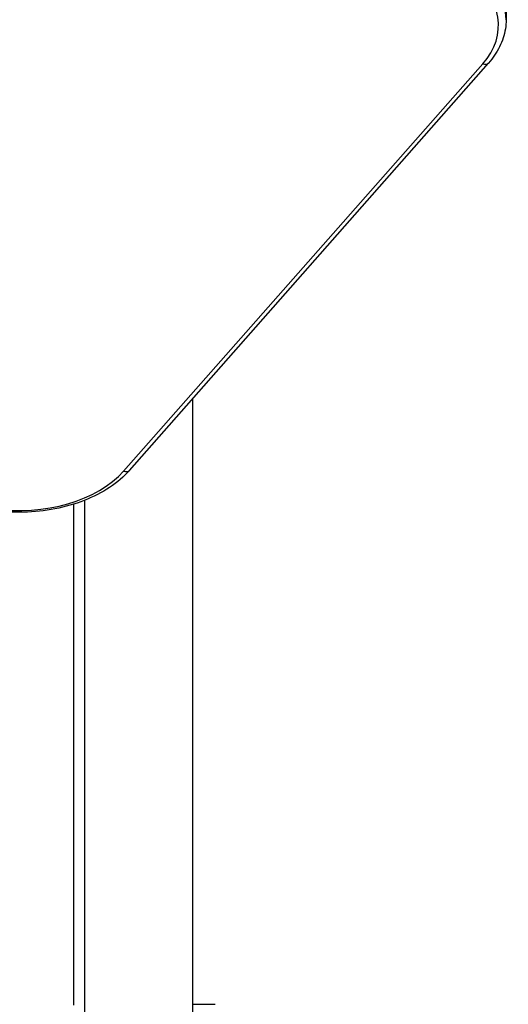
# Model space of a CAD drawing. Units: millimetres. Extents: x -4752 to 4813, y -4269 to 4747.
# Drawn here: x 2402 to 2592, y 1299 to 1682 of the extents above; entities that cross this region are included whole.
import ezdxf

# ---------------------------------------------------------------- set-up
doc = ezdxf.new("R2010")
doc.units = ezdxf.units.MM
doc.header["$LTSCALE"] = 55
doc.layers.add('SW_Toestellen', color=2, linetype='Continuous')

msp = doc.modelspace()

# ---------------------------------------------------------------- linework, layer by layer
at = {"layer": 'SW_Toestellen'}
for p, q in [((2591.48, 1691.64), (2591.48, 1681.68)), ((2582.36, 1664.48), (2442.57, 1505.98)), ((2444.82, 1506.29), (2584.61, 1664.8)), ((2469.5, 907.37), (2469.5, 1534.28)), ((2427.5, 907.37), (2427.5, 1494.69)), ((2423, 1493.1), (2423, 1298.19)), ((2469.5, 1298.5), (2478.2, 1298.5))]:
    msp.add_line(p, q, dxfattribs=at)
for centre, major_axis, ratio, start_param, end_param in [((2541.48, 1681.68), (50, 0), 0.642788, 0, 0.733038), ((2541.48, 1679.38), (47, 0), 0.642788, 5.767456, 7.016224), ((2582.36, 1666.78), (2.25, -1.98), 0.666408, 5.243742, 6.283185), ((2401.68, 1520.88), (-47, 0), 0.642788, 1.355189, 2.625864), ((2442.57, 1508.28), (2.25, -1.98), 0.666408, 5.243742, 6.283185)]:
    msp.add_ellipse(centre, major_axis=major_axis, ratio=ratio, start_param=start_param, end_param=end_param, dxfattribs=at)
for points, knots in [([(2591.48, 1681.68), (2591.48, 1680.48), (2591.38, 1679.28), (2591, 1676.9), (2590.71, 1675.73), (2589.95, 1673.4), (2589.49, 1672.26), (2588.37, 1670.03), (2587.73, 1668.94), (2586.29, 1666.82), (2585.49, 1665.79), (2584.61, 1664.8)], [0, 0, 0, 0, 0.1031458, 0.1031458, 0.2062916, 0.2062916, 0.3094374, 0.3094374, 0.4125832, 0.4125832, 0.515729, 0.515729, 0.515729, 0.515729]), ([(2444.82, 1506.29), (2442.66, 1503.85), (2440.06, 1501.62), (2434.12, 1497.68), (2430.8, 1495.98), (2423.63, 1493.18), (2419.8, 1492.08), (2411.83, 1490.54), (2407.71, 1490.09), (2399.43, 1489.89), (2395.27, 1490.12), (2391.21, 1490.7)], [0.515729, 0.515729, 0.515729, 0.515729, 0.769864, 0.769864, 1.023999, 1.023999, 1.278134, 1.278134, 1.532268, 1.532268, 1.786403, 1.786403, 1.786403, 1.786403])]:
    msp.add_open_spline(points, degree=3, knots=knots, dxfattribs=at)

doc.saveas('drawing.dxf')
